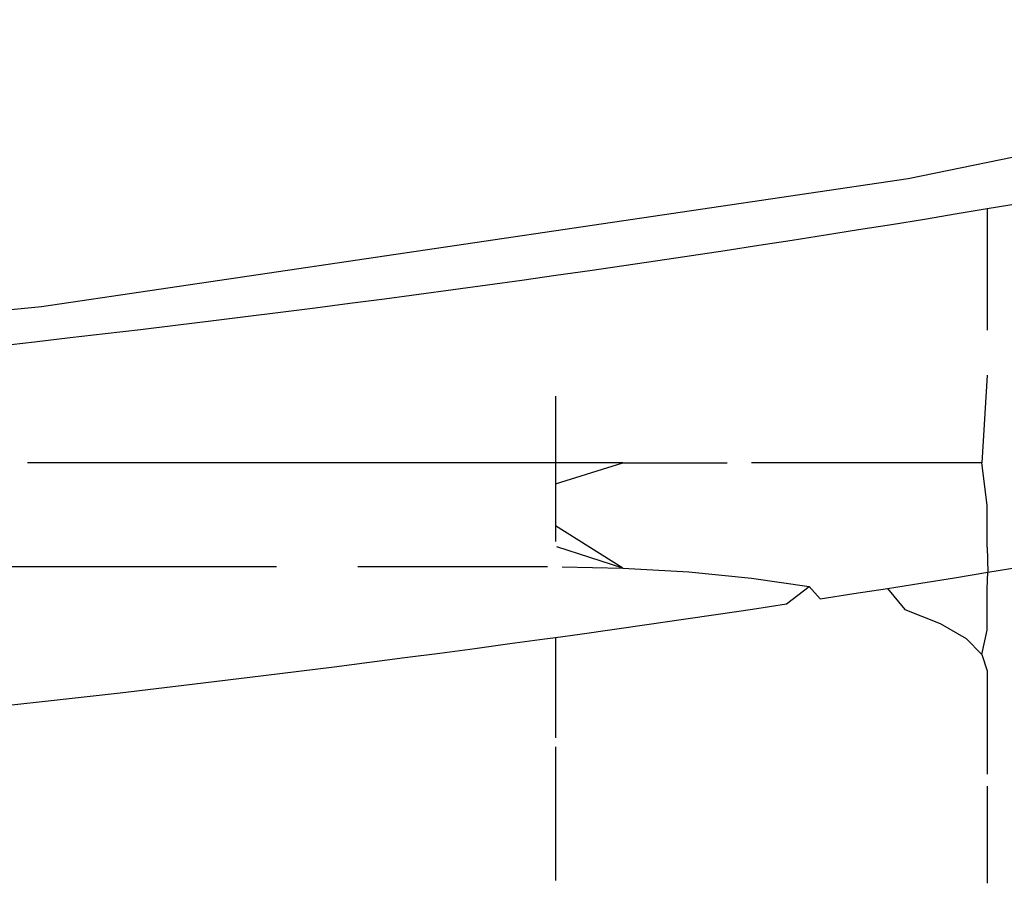
# Model space of a CAD drawing. Extents: x -2362 to 2208, y -1623 to 1553.
# Drawn here: x 838 to 841, y -1253 to -1250 of the extents above; entities that cross this region are included whole.
import ezdxf

# ---------------------------------------------------------------- set-up
doc = ezdxf.new("R2010")
doc.units = 0
doc.layers.get('0').update_dxf_attribs({"linetype": 'CONTINUOUS'})

msp = doc.modelspace()

# ---------------------------------------------------------------- linework, layer by layer
for p, q in [((840.7489, -1250.4689), (842.9861, -1250.0093)), ((838.2402, -1250.8388), (840.7489, -1250.4689)), ((841.0788, -1250.5397), (840.9779, -1250.5567)), ((840.9779, -1250.5567), (840.8908, -1250.5713)), ((840.9779, -1250.5567), (840.9779, -1250.9073)), ((840.7961, -1250.5869), (840.7009, -1250.6024)), ((840.8908, -1250.5713), (840.7961, -1250.5869)), ((840.6054, -1250.6177), (840.5094, -1250.6329)), ((840.7009, -1250.6024), (840.6054, -1250.6177)), ((840.4131, -1250.648), (840.3164, -1250.663)), ((840.5094, -1250.6329), (840.4131, -1250.648)), ((840.2193, -1250.6778), (840.1218, -1250.6924)), ((840.3164, -1250.663), (840.2193, -1250.6778)), ((840.0241, -1250.7069), (839.9261, -1250.7213)), ((840.1218, -1250.6924), (840.0241, -1250.7069)), ((839.8278, -1250.7355), (839.7293, -1250.7495)), ((839.9261, -1250.7213), (839.8278, -1250.7355)), ((839.6305, -1250.7634), (839.5315, -1250.7771)), ((839.7293, -1250.7495), (839.6305, -1250.7634)), ((839.4322, -1250.7907), (839.3327, -1250.8041)), ((839.5315, -1250.7771), (839.4322, -1250.7907)), ((839.2329, -1250.8174), (839.1328, -1250.8306)), ((839.3327, -1250.8041), (839.2329, -1250.8174)), ((835.5219, -1251.1096), (838.2402, -1250.8388)), ((839.0325, -1250.8435), (838.9319, -1250.8564)), ((839.1328, -1250.8306), (839.0325, -1250.8435)), ((838.7299, -1250.8816), (838.6285, -1250.894)), ((838.831, -1250.8691), (838.7299, -1250.8816)), ((838.9319, -1250.8564), (838.831, -1250.8691)), ((838.5268, -1250.9062), (838.4249, -1250.9183)), ((838.6285, -1250.894), (838.5268, -1250.9062)), ((838.3227, -1250.9302), (838.2202, -1250.942)), ((838.4249, -1250.9183), (838.3227, -1250.9302)), ((838.2202, -1250.942), (838.1175, -1250.9537)), ((840.9779, -1251.0378), (840.9625, -1251.2914)), ((839.7279, -1251.0986), (839.7279, -1251.2914)), ((839.7279, -1251.2914), (838.1993, -1251.2914)), ((839.9234, -1251.2914), (839.7279, -1251.2914)), ((839.7279, -1251.2914), (839.7279, -1251.3524)), ((839.7279, -1251.3524), (839.9234, -1251.2914)), ((839.9234, -1251.2914), (840.2254, -1251.2914)), ((840.9625, -1251.2914), (840.2954, -1251.2914)), ((840.9779, -1251.4135), (840.9625, -1251.2914)), ((839.7279, -1251.3524), (839.7279, -1251.4736)), ((840.9779, -1251.5351), (840.9779, -1251.4135)), ((839.7279, -1251.4736), (839.7279, -1251.5192)), ((839.9234, -1251.5958), (839.7279, -1251.4736)), ((839.9234, -1251.5958), (839.7319, -1251.5346)), ((840.9779, -1251.5351), (840.9794, -1251.6081)), ((838.9206, -1251.5921), (837.5077, -1251.5921)), ((839.7047, -1251.5921), (839.1556, -1251.5921)), ((839.7471, -1251.5925), (839.9234, -1251.5958)), ((839.9234, -1251.5958), (840.1141, -1251.6068)), ((840.9794, -1251.6081), (841.0756, -1251.5922)), ((840.1141, -1251.6068), (840.2954, -1251.6249)), ((840.7862, -1251.6393), (840.8829, -1251.6238)), ((840.8829, -1251.6238), (840.9794, -1251.6081)), ((840.9779, -1251.6559), (840.9794, -1251.6081)), ((840.2954, -1251.6249), (840.4626, -1251.6495)), ((840.3972, -1251.6997), (840.4626, -1251.6495)), ((840.4626, -1251.6495), (840.4949, -1251.6849)), ((840.6892, -1251.6547), (840.7862, -1251.6393)), ((840.4949, -1251.6849), (840.5921, -1251.6699)), ((840.5921, -1251.6699), (840.6892, -1251.6547)), ((840.6892, -1251.6547), (840.7391, -1251.7161)), ((840.9779, -1251.7752), (840.9779, -1251.6559)), ((840.2985, -1251.7146), (840.3972, -1251.6997)), ((840.0992, -1251.744), (840.199, -1251.7293)), ((840.199, -1251.7293), (840.2985, -1251.7146)), ((840.7391, -1251.7161), (840.8416, -1251.7563)), ((839.8988, -1251.7727), (839.9991, -1251.7584)), ((839.9991, -1251.7584), (840.0992, -1251.744)), ((840.8416, -1251.7563), (840.9167, -1251.7999)), ((839.7279, -1251.7966), (839.7982, -1251.7868)), ((839.7982, -1251.7868), (839.8988, -1251.7727)), ((840.9625, -1251.8458), (840.9779, -1251.7752)), ((839.4949, -1251.8283), (839.5963, -1251.8146)), ((839.5963, -1251.8146), (839.6974, -1251.8008)), ((839.6974, -1251.8008), (839.7279, -1251.7966)), ((839.7279, -1251.7966), (839.7279, -1252.0874)), ((840.9167, -1251.7999), (840.9625, -1251.8458)), ((839.2918, -1251.8551), (839.3934, -1251.8418)), ((839.3934, -1251.8418), (839.4949, -1251.8283)), ((840.9625, -1251.8458), (840.9779, -1251.8928)), ((839.0878, -1251.8813), (839.1899, -1251.8683)), ((839.1899, -1251.8683), (839.2918, -1251.8551)), ((838.7796, -1251.9195), (838.8827, -1251.9069)), ((838.8827, -1251.9069), (838.9855, -1251.8942)), ((838.9855, -1251.8942), (839.0878, -1251.8813)), ((840.9779, -1251.8928), (840.9779, -1252.1923)), ((838.5721, -1251.9443), (838.676, -1251.932)), ((838.676, -1251.932), (838.7796, -1251.9195)), ((838.3639, -1251.9685), (838.4681, -1251.9565)), ((838.4681, -1251.9565), (838.5721, -1251.9443)), ((838.1547, -1251.992), (838.2594, -1251.9803)), ((838.2594, -1251.9803), (838.3639, -1251.9685)), ((839.7279, -1252.1134), (839.7279, -1252.4999)), ((840.9779, -1252.2274), (840.9779, -1252.508))]:
    msp.add_line(p, q)

doc.saveas('drawing.dxf')
